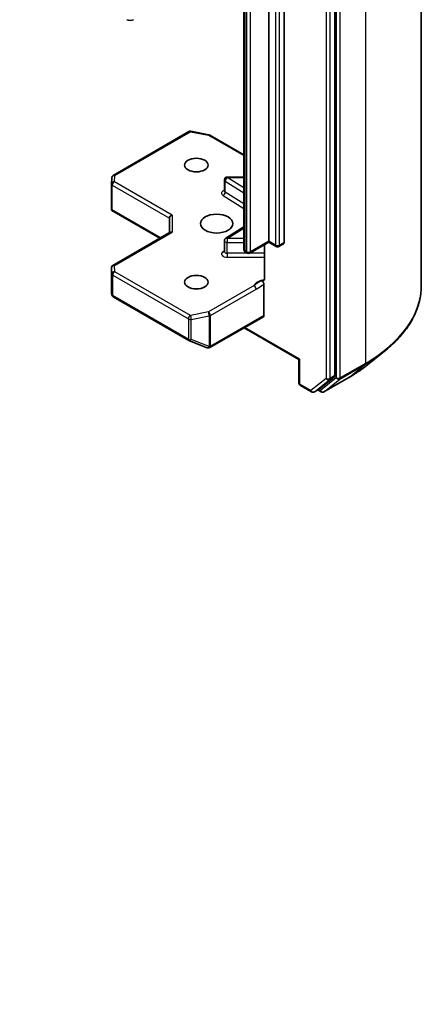
# Model space of a CAD drawing. Units: millimetres. Extents: x 7 to 9060, y 4 to 1690.
# Drawn here: x 189 to 193, y 44 to 53 of the extents above; entities that cross this region are included whole.
import ezdxf

# ---------------------------------------------------------------- set-up
doc = ezdxf.new("R2010")
doc.units = ezdxf.units.MM
doc.header["$LTSCALE"] = 0.5
for name, color, linetype, lineweight in [('Symbol (TK)', 100, 'Continuous', 18), ('Visible (ISO)', 7, 'Continuous', 35), ('Visible Narrow (ISO)', 7, 'Continuous', 25)]:
    doc.layers.add(name, color=color, linetype=linetype, lineweight=lineweight)
doc.styles.add('Note Text (TK2)', font='MS PGothic.ttf')

# ---------------------------------------------------------------- blocks, each defined once
blk = doc.blocks.new('バルーン12')
at = {"layer": 'Symbol (TK)', "color": 100}
for p, q in [((374.956, 90.959), (373.272, 92.807)), ((375.326, 91.296), (373.272, 92.807)), ((373.272, 92.807), (374.586, 90.622)), ((374.956, 90.959), (379.198, 86.305))]:
    blk.add_line(p, q, dxfattribs=at)
at = {"layer": 'Symbol (TK)'}
blk.add_circle((381.213, 84.094), 3, dxfattribs=at)
at = {"layer": 'Symbol (TK)', "color": 7, "insert": (381.213, 84.088), "char_height": 2, "attachment_point": 5, "style": 'Note Text (TK2)'}
blk.add_mtext('3', dxfattribs=at)

msp = doc.modelspace()

# ---------------------------------------------------------------- linework, layer by layer
at = {"layer": 'Visible (ISO)'}
for p, q in [((193.26727, 50.55551), (193.26727, 59.9291)), ((192.44547, 49.69678), (192.44547, 59.0435)), ((191.57765, 58.12205), (191.57765, 50.89977)), ((191.8155, 50.97426), (191.8155, 58.19654)), ((191.96335, 58.18541), (191.96335, 50.96312)), ((190.33739, 51.59979), (191.05712, 52.01533)), ((191.07592, 52.01849), (191.24666, 51.98563)), ((191.25515, 51.98247), (191.57765, 51.79627)), ((190.32028, 51.51911), (190.32381, 51.57781)), ((191.57765, 51.58331), (191.42199, 51.58331)), ((190.32023, 51.28072), (190.32023, 51.51747)), ((191.39471, 51.45212), (191.39471, 51.55604)), ((190.32822, 51.27252), (190.32102, 51.26836)), ((190.32363, 51.26595), (190.78065, 51.00209)), ((190.87055, 51.19323), (190.87055, 51.054)), ((191.57765, 51.10919), (191.40745, 51.00194)), ((190.33387, 50.74415), (190.87854, 51.05861)), ((191.39471, 50.87495), (191.39471, 50.97887)), ((191.8155, 50.96503), (191.63629, 50.86157)), ((191.77628, 50.94239), (191.77628, 50.61835)), ((191.8155, 50.97426), (191.8155, 50.96503)), ((191.88543, 50.92466), (191.8155, 50.96503)), ((191.9577, 50.95064), (191.9127, 50.92466)), ((191.60902, 50.86157), (191.59662, 50.86873)), ((190.32023, 50.72053), (190.32023, 50.48378)), ((191.7705, 50.2691), (191.7705, 50.56316)), ((190.32059, 50.48047), (190.32438, 50.46304)), ((190.33739, 50.44522), (191.05712, 50.02968)), ((191.25702, 49.96342), (191.76485, 50.25662)), ((191.58087, 50.15039), (192.10321, 49.84882)), ((191.06096, 50.02785), (191.23171, 49.96213)), ((191.23582, 49.96084), (191.23395, 49.96138)), ((192.74107, 49.78876), (192.91298, 49.92485)), ((192.1112, 49.85343), (192.10321, 49.84882)), ((192.10321, 49.62704), (192.10321, 49.84882)), ((192.11685, 49.60342), (192.22347, 49.54186)), ((192.29692, 49.56865), (192.441, 49.68511)), ((192.34079, 49.54183), (192.57864, 49.67915)), ((192.25074, 49.54186), (192.29574, 49.56784)), ((192.31352, 49.54183), (192.2821, 49.55997))]:
    msp.add_line(p, q, dxfattribs=at)
for centre, start, end in [((191.07076, 51.99171), 79.106605, 120), ((191.24151, 51.95885), 60, 79.106605), ((190.35103, 51.57617), 120, 176.564379), ((191.42199, 51.55604), 90, 180), ((190.34751, 51.51747), 176.564379, 180), ((191.42199, 50.97887), 122.213686, 180), ((191.89907, 50.94828), 240, 300), ((191.62265, 50.88519), 240, 300), ((190.34751, 50.72053), 120, 180), ((190.35103, 50.46884), 192.271864, 240), ((191.07076, 50.0533), 240, 248.948276), ((191.24151, 49.98758), 248.948276, 253.897886), ((191.24339, 49.98704), 253.897886, 300), ((192.13048, 49.62704), 180, 240), ((192.2371, 49.56548), 240, 300), ((192.32715, 49.56545), 240, 300)]:
    msp.add_arc(centre, 0.02727, start, end, dxfattribs=at)
for centre, major_axis, ratio, start_param, end_param in [((190.499, 53.09789), (-0.04545, 0), 0.5773503, 0.7853982, 2.3561945), ((190.34751, 51.28198), (-0.00091, -0.05214), 0.5227383, 4.7456748, 4.9857543), ((190.89782, 51.19975), (-0.0252, -0.01455), 0.7174389, 4.3196899, 5.8904862), ((190.89782, 51.03825), (-0.0252, 0.01455), 0.7174389, 5.1050881, 5.8904862), ((191.94406, 50.97426), (0.01364, -0.02362), 0.5773503, 0, 0.7853982), ((190.34751, 50.48504), (-0.02718, -0.00292), 0.7530193, 6.167762, 6.3639614), ((191.75122, 50.28024), (0.01364, -0.02362), 0.5773503, 0, 0.7853982), ((192.42618, 49.70792), (0.01364, -0.02362), 0.5773503, 0.0906599, 0.7853982), ((192.2821, 49.59146), (0.01364, -0.02362), 0.5773503, 0, 0.0906599)]:
    msp.add_ellipse(centre, major_axis=major_axis, ratio=ratio, start_param=start_param, end_param=end_param, dxfattribs=at)
for centre, major_axis in [((191.12768, 51.69797), (-0.11177, 0)), ((191.32052, 51.14127), (0.15455, 0)), ((191.12768, 50.58457), (-0.11177, 0))]:
    msp.add_ellipse(centre, major_axis=major_axis, ratio=0.5773503, dxfattribs=at)
for points, knots in [([(191.39375, 51.44827), (191.39375, 51.44827), (191.39395, 51.44854), (191.39444, 51.4498), (191.39471, 51.45094), (191.39471, 51.45212)], [5.0928775, 5.0928775, 5.0928775, 5.0928775, 5.27338026, 5.27338026, 5.49778714, 5.49778714, 5.49778714, 5.49778714]), ([(190.32363, 51.26595), (190.32358, 51.26598), (190.32353, 51.26601), (190.32251, 51.26662), (190.32161, 51.26746), (190.32102, 51.26836)], [0.261626325, 0.261626325, 0.261626325, 0.261626325, 0.2619584182, 0.2619584182, 0.268388032, 0.268388032, 0.268388032, 0.268388032]), ([(191.39471, 50.87495), (191.39471, 50.87417), (191.3946, 50.8734), (191.39428, 50.87215), (191.39407, 50.87167), (191.39382, 50.8712), (191.39375, 50.8711), (191.39375, 50.8711)], [0.78539816, 0.78539816, 0.78539816, 0.78539816, 0.93375115, 0.93375115, 1.08210414, 1.08210414, 1.19030781, 1.19030781, 1.19030781, 1.19030781]), ([(191.57765, 50.89977), (191.57765, 50.89674), (191.57808, 50.89373), (191.57962, 50.88809), (191.58074, 50.88548), (191.58336, 50.88081), (191.58487, 50.87876), (191.58805, 50.87515), (191.58973, 50.8736), (191.59314, 50.87089), (191.59487, 50.86973), (191.59662, 50.86873)], [5.49778714, 5.49778714, 5.49778714, 5.49778714, 5.65486678, 5.65486678, 5.81194641, 5.81194641, 5.96902604, 5.96902604, 6.12610567, 6.12610567, 6.28318531, 6.28318531, 6.28318531, 6.28318531]), ([(191.7705, 50.60127), (191.76924, 50.59996), (191.7678, 50.5989), (191.76332, 50.59655), (191.75908, 50.59588), (191.75301, 50.59658), (191.75051, 50.59718), (191.74799, 50.59814)], [-0.123721287, -0.123721287, -0.123721287, -0.123721287, -0.114425932, -0.114425932, -0.094854307, -0.094854307, -0.083896394, -0.083896394, -0.083896394, -0.083896394]), ([(191.74799, 50.59814), (191.75046, 50.5972), (191.753, 50.59566), (191.75789, 50.59156), (191.76021, 50.58904), (191.76432, 50.58334), (191.76608, 50.58021), (191.76843, 50.57462), (191.7692, 50.57223), (191.77024, 50.56755), (191.7705, 50.56528), (191.7705, 50.56316)], [0, 0, 0, 0, 0.011718346, 0.011718346, 0.023429864, 0.023429864, 0.035145835, 0.035145835, 0.043752672, 0.043752672, 0.05234509, 0.05234509, 0.05234509, 0.05234509]), ([(191.7705, 50.60127), (191.77181, 50.60263), (191.77292, 50.60428), (191.7753, 50.60919), (191.77628, 50.61387), (191.77628, 50.61835)], [0.123721287, 0.123721287, 0.123721287, 0.123721287, 0.133369726, 0.133369726, 0.151444025, 0.151444025, 0.151444025, 0.151444025]), ([(193.26727, 50.55551), (193.26727, 50.51009), (193.2623, 50.46467), (193.24257, 50.37473), (193.2278, 50.33021), (193.18883, 50.24286), (193.16464, 50.20003), (193.10733, 50.11672), (193.07421, 50.07624), (192.99966, 49.99822), (192.95823, 49.96067), (192.91298, 49.92485)], [3.92699082, 3.92699082, 3.92699082, 3.92699082, 4.05301827, 4.05301827, 4.17904572, 4.17904572, 4.30507316, 4.30507316, 4.43110061, 4.43110061, 4.55712806, 4.55712806, 4.55712806, 4.55712806]), ([(192.57864, 49.67915), (192.5904, 49.68594), (192.60198, 49.69284), (192.62479, 49.70685), (192.636, 49.71396), (192.65806, 49.72838), (192.6689, 49.7357), (192.6902, 49.75053), (192.70065, 49.75804), (192.72116, 49.77326), (192.73121, 49.78096), (192.74107, 49.78876)], [1.57079633, 1.57079633, 1.57079633, 1.57079633, 1.60184851, 1.60184851, 1.63290069, 1.63290069, 1.66395288, 1.66395288, 1.69500506, 1.69500506, 1.72605724, 1.72605724, 1.72605724, 1.72605724])]:
    msp.add_open_spline(points, degree=3, knots=knots, dxfattribs=at)
at = {"layer": 'Visible Narrow (ISO)'}
for p, q in [((192.73474, 59.18683), (192.73474, 49.81325)), ((192.45832, 59.04951), (192.45832, 49.67593)), ((192.49689, 49.67593), (192.49689, 59.04951)), ((192.3619, 59.01752), (192.3619, 49.67081)), ((192.40047, 49.67081), (192.40047, 59.01752)), ((191.87978, 58.15943), (191.87978, 50.93714)), ((191.91835, 50.93714), (191.91835, 58.15943)), ((191.59097, 50.88121), (191.59097, 58.10349)), ((191.60337, 58.09633), (191.60337, 50.87405)), ((191.64194, 50.87405), (191.64194, 58.09633)), ((190.35103, 51.59844), (191.07076, 52.01398)), ((191.07076, 52.01398), (191.24151, 51.98112)), ((191.24151, 51.98112), (191.57765, 51.78704)), ((190.34751, 51.53974), (190.35103, 51.59844)), ((191.42199, 51.58331), (191.42199, 51.57831)), ((191.57765, 51.48022), (191.42199, 51.57831)), ((191.42199, 51.57831), (191.57765, 51.57831)), ((190.32822, 51.50634), (190.87055, 51.19323)), ((190.32822, 51.27252), (190.32822, 51.50634)), ((190.89782, 51.22202), (190.34751, 51.53974)), ((191.40188, 51.44148), (191.40188, 51.5454)), ((191.40188, 51.5454), (191.57765, 51.43465)), ((191.38177, 51.40858), (191.57765, 51.28516)), ((191.57765, 51.33073), (191.40188, 51.44148)), ((190.78864, 51.0067), (190.32822, 51.27252)), ((190.89782, 51.22202), (190.89782, 51.06052)), ((191.42199, 51.00114), (191.57765, 51.09922)), ((190.34751, 50.7428), (190.89782, 51.06052)), ((191.42199, 51.00114), (191.42199, 50.96312)), ((191.57765, 51.00114), (191.42199, 51.00114)), ((191.42199, 50.85921), (191.42199, 50.96312)), ((191.42199, 50.96312), (191.57765, 50.96312)), ((191.8155, 50.97426), (191.64194, 50.87405)), ((191.87978, 50.93714), (191.8155, 50.97426)), ((191.96335, 50.96312), (191.91835, 50.93714)), ((191.39471, 50.88211), (191.38177, 50.87396)), ((191.42199, 50.85921), (191.42199, 50.82119)), ((191.61435, 50.85921), (191.42199, 50.85921)), ((191.42199, 50.82119), (191.77628, 50.82119)), ((191.60337, 50.87405), (191.59097, 50.88121)), ((191.77628, 50.85921), (191.63095, 50.85921)), ((190.32025, 50.48449), (190.32025, 50.71998)), ((190.32025, 50.71998), (190.32377, 50.66128)), ((190.35103, 50.6841), (190.34751, 50.7428)), ((190.32377, 50.66128), (190.32377, 50.46829)), ((190.33175, 50.4577), (190.33175, 50.65069)), ((190.33175, 50.65069), (191.05148, 50.23516)), ((191.07076, 50.26856), (190.35103, 50.6841)), ((191.67649, 50.55255), (191.24151, 50.30142)), ((190.32377, 50.46829), (190.32025, 50.48449)), ((191.05148, 50.04217), (190.33175, 50.4577)), ((191.26079, 50.26802), (191.69577, 50.51915)), ((191.24151, 50.30142), (191.07076, 50.26856)), ((191.07939, 50.23135), (191.25013, 50.26421)), ((191.25013, 50.26421), (191.25013, 49.97264)), ((191.26079, 49.97645), (191.26079, 50.26802)), ((191.7705, 50.2691), (191.26267, 49.9759)), ((191.05148, 50.23516), (191.05148, 50.04217)), ((191.07939, 50.03836), (191.07939, 50.23135)), ((192.1112, 49.85343), (191.58886, 50.155)), ((191.25013, 49.97264), (191.07939, 50.03836)), ((191.26267, 49.9759), (191.26079, 49.97645)), ((192.1112, 49.6159), (192.1112, 49.85343)), ((192.49242, 49.66425), (192.73027, 49.80157)), ((192.73474, 49.81325), (192.49689, 49.67593)), ((192.57981, 49.67996), (192.73027, 49.80157)), ((192.44547, 49.69678), (192.40047, 49.67081)), ((192.21782, 49.55435), (192.1112, 49.6159)), ((192.3619, 49.67081), (192.21782, 49.55435)), ((192.25192, 49.54267), (192.396, 49.65913)), ((192.45832, 49.67593), (192.30787, 49.55431)), ((192.57981, 49.67996), (192.34197, 49.54264)), ((192.34197, 49.54264), (192.49242, 49.66425)), ((192.396, 49.65913), (192.441, 49.68511)), ((192.29692, 49.56865), (192.25192, 49.54267)), ((192.30787, 49.55431), (192.29009, 49.56458))]:
    msp.add_line(p, q, dxfattribs=at)
for centre, major_axis, ratio, start_param, end_param in [((191.07076, 51.99171), (-0.01364, 0.02362), 0.5773503, 5.4977871, 6.2831853), ((191.07076, 51.99171), (0.00515, 0.02678), 0.2581989, 0, 0.6405223), ((191.24151, 51.95885), (0.00515, 0.02678), 0.2581989, 0, 0.6405223), ((191.24151, 51.95885), (0.01364, 0.02362), 0.5773503, 0, 0.7853982), ((190.35103, 51.57617), (-0.02722, 0.00163), 0.8160066, 4.7613387, 6.2831853), ((190.35103, 51.57617), (-0.01364, 0.02362), 0.5773503, 5.4977871, 6.2831853), ((191.42199, 51.55604), (0.01454, 0.02307), 0.6019844, 0.8081878, 2.3789841), ((190.34751, 51.51747), (-0.02727, 0), 0.5773503, 0, 0.7853982), ((190.34751, 51.51747), (-0.02722, 0.00163), 0.8160066, 4.7613387, 6.2831853), ((190.34751, 51.51747), (0.01364, 0.02362), 0.5773503, 0.7853982, 2.3561945), ((191.42199, 51.55604), (-0.02727, 0), 0.5773503, 0, 0.7417649), ((191.42199, 51.42985), (-0.05455, 0), 0.5773503, 5.2359878, 7.0249502), ((191.38177, 51.43085), (-0.01454, -0.02307), 0.6019844, 0.8081878, 2.3789841), ((191.42199, 51.45212), (-0.02727, 0), 0.5773503, 0, 0.7417649), ((191.42199, 50.97887), (-0.01454, 0.02307), 0.6019844, 5.4749975, 6.2831853), ((191.42199, 50.97887), (-0.02727, 0), 0.5773503, 0, 1.5707963), ((191.89907, 50.94828), (-0.01364, -0.02362), 0.5773503, 5.4977871, 6.2831853), ((191.89907, 50.94828), (-0.02727, 0), 0.5773503, 0.7853982, 2.3561945), ((191.89907, 50.94828), (0.01364, -0.02362), 0.5773503, 0, 0.7853982), ((191.42199, 50.85268), (-0.05455, 0), 0.5773503, 5.5414204, 7.8539816), ((191.38177, 50.89623), (0.01454, -0.02307), 0.6019844, 5.4749975, 6.1450693), ((191.42199, 50.87495), (-0.02727, 0), 0.5773503, 0, 1.5707963), ((191.62311, 50.89977), (-0.04545, 0), 0.5773503, 0, 0.7853982), ((191.61025, 50.89234), (-0.01364, -0.02362), 0.5773503, 5.4977871, 6.2831853), ((191.62265, 50.88519), (-0.01364, -0.02362), 0.5773503, 5.4977871, 6.2831853), ((191.62265, 50.88519), (-0.02727, 0), 0.5773503, 0.7853982, 2.3561945), ((191.62265, 50.88519), (0.01364, -0.02362), 0.5773503, 0, 0.7853982), ((190.34751, 50.72053), (-0.02727, 0), 0.5773503, 0, 0.0346473), ((190.34751, 50.72053), (-0.02722, -0.00163), 0.8160066, 4.6634393, 6.2342356), ((190.34751, 50.72053), (-0.01364, 0.02362), 0.5773503, 5.4977871, 6.2831853), ((190.35103, 50.66183), (-0.02722, -0.00163), 0.8160066, 4.6634393, 6.2342356), ((190.35103, 50.66183), (-0.02727, 0), 0.5773503, 0.0346473, 0.7853982), ((190.35103, 50.66183), (0.01364, 0.02362), 0.5773503, 0.7853982, 2.3561945), ((191.80816, 50.53208), (-0.13636, 0), 0.5773503, 4.9599362, 6.020102), ((191.67649, 50.53029), (0.01364, -0.02362), 0.5773503, 0.7853982, 2.3561945), ((191.44909, 50.55551), (1.81818, 0), 0.5773503, 5.4977871, 6.2831853), ((190.35103, 50.46884), (-0.02727, 0), 0.5773503, 0.0346473, 0.7853982), ((190.35103, 50.46884), (-0.02665, -0.0058), 0.9894189, 6.0869859, 6.2831853), ((190.35103, 50.46884), (-0.01364, -0.02362), 0.5773503, 5.4977871, 6.2831853), ((191.07076, 50.24629), (-0.01364, -0.02362), 0.5773503, 3.9269908, 5.4977871), ((191.07076, 50.24629), (-0.00515, 0.02678), 0.2581989, 4.0718667, 5.642663), ((191.24151, 50.27915), (0.00515, -0.02678), 0.2581989, 0.930274, 2.5010703), ((191.24151, 50.27915), (-0.01364, 0.02362), 0.5773503, 3.9269908, 5.4977871), ((191.24151, 50.27915), (0.02727, 0), 0.5773503, 5.0341395, 5.4977871), ((191.07076, 50.24629), (0.02727, 0), 0.5773503, 3.9269908, 5.0341395), ((191.07076, 50.0533), (-0.01364, -0.02362), 0.5773503, 5.4977871, 6.2831853), ((191.07076, 50.0533), (-0.02727, 0), 0.5773503, 0.7853982, 1.8925469), ((191.07076, 50.0533), (-0.0098, -0.02545), 0.5360563, 0, 1.1619257), ((191.24151, 49.98758), (-0.0098, -0.02545), 0.5360563, 0, 1.1619257), ((191.24151, 49.98758), (-0.00756, -0.0262), 0.8082904, 0, 1.3734008), ((191.24339, 49.98704), (-0.00756, -0.0262), 0.8082904, 0, 1.3734008), ((191.24151, 49.98758), (-0.02727, 0), 0.5773503, 1.8925469, 2.3561945), ((191.24339, 49.98704), (0.01364, -0.02362), 0.5773503, 0, 0.7853982), ((191.44909, 50.54126), (1.81186, 0), 0.5773503, 5.4977871, 5.6530481), ((191.44909, 50.33278), (-1.59909, 0), 0.5773503, 2.3561945, 2.5114554), ((192.71545, 49.82438), (0.01364, -0.02362), 0.5773503, 0.0906599, 0.7853982), ((192.13048, 49.62704), (-0.02727, 0), 0.5773503, 0, 0.7853982), ((192.13048, 49.62704), (-0.01364, -0.02362), 0.5773503, 5.4977871, 6.2831853), ((192.38119, 49.68194), (0.02727, 0), 0.5773503, 3.9269908, 5.4977871), ((192.38119, 49.68194), (0.01714, -0.02121), 0.8131434, 4.585045, 6.1558413), ((192.38119, 49.68194), (0.01364, -0.02362), 0.5773503, 0.0906599, 0.7853982), ((192.47761, 49.68706), (0.02727, 0), 0.5773503, 3.9269908, 5.4977871), ((192.47761, 49.68706), (0.01714, -0.02121), 0.8131434, 4.585045, 6.1558413), ((192.47761, 49.68706), (0.01364, -0.02362), 0.5773503, 0.0906599, 0.7853982), ((192.565, 49.70277), (0.01364, -0.02362), 0.5773503, 0, 0.0906599), ((192.2371, 49.56548), (-0.01364, -0.02362), 0.5773503, 5.4977871, 6.2831853), ((192.2371, 49.56548), (0.01714, -0.02121), 0.8131434, 4.585045, 6.1558413), ((192.2371, 49.56548), (0.01364, -0.02362), 0.5773503, 0, 0.0906599), ((192.32715, 49.56545), (-0.01364, -0.02362), 0.5773503, 5.4977871, 6.2831853), ((192.32715, 49.56545), (0.01714, -0.02121), 0.8131434, 4.585045, 6.1558413), ((192.32715, 49.56545), (0.01364, -0.02362), 0.5773503, 0, 0.0906599)]:
    msp.add_ellipse(centre, major_axis=major_axis, ratio=ratio, start_param=start_param, end_param=end_param, dxfattribs=at)
for points, knots in [([(191.74799, 50.59814), (191.74361, 50.59628), (191.73918, 50.59431), (191.71191, 50.5812), (191.69187, 50.5653), (191.67649, 50.55255)], [-0.11479384, -0.11479384, -0.11479384, -0.11479384, -0.09642857, -0.09642857, 0, 0, 0, 0]), ([(191.69577, 50.51915), (191.71643, 50.53108), (191.73707, 50.54547), (191.76198, 50.55875), (191.76623, 50.56095), (191.7705, 50.56316)], [0, 0, 0, 0, 0.09642857, 0.09642857, 0.11633822, 0.11633822, 0.11633822, 0.11633822])]:
    msp.add_open_spline(points, degree=3, knots=knots, dxfattribs=at)

# ---------------------------------------------------------------- block references
at = {"layer": 'Symbol (TK)', "xscale": 0.5, "yscale": 0.5, "zscale": 0.5}
msp.add_blockref('バルーン12', (0, 0), dxfattribs=at)

doc.saveas('drawing.dxf')
